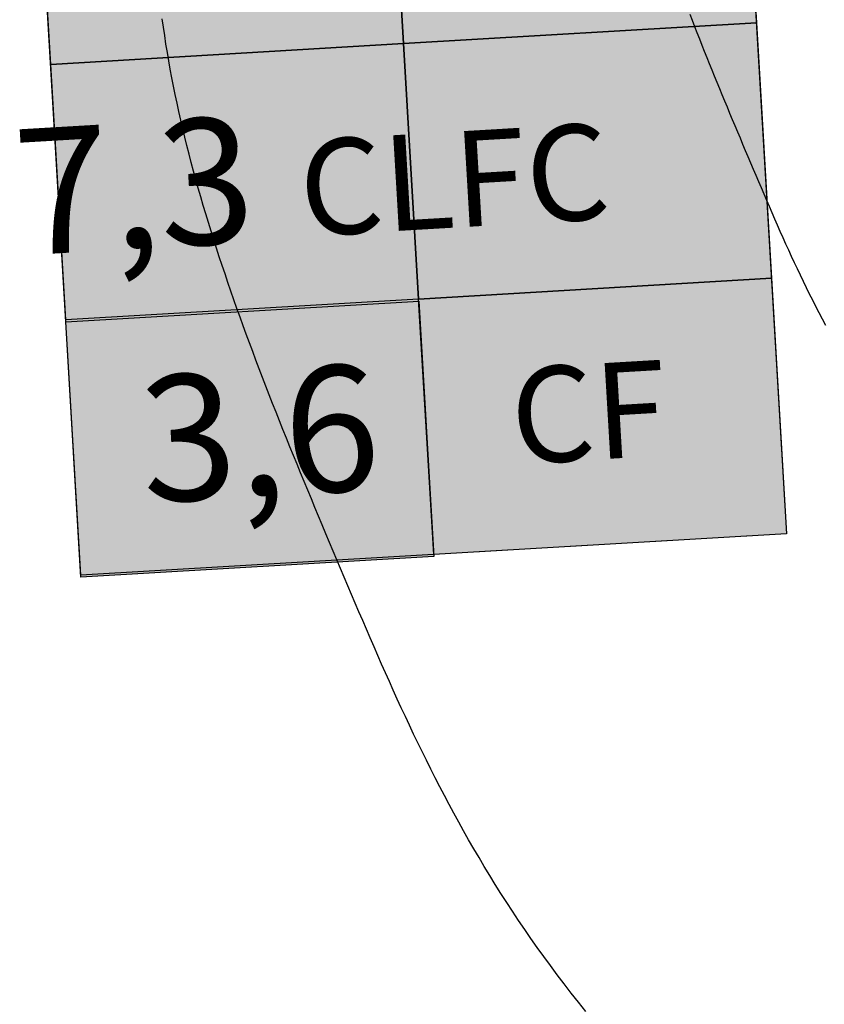
# Model space of a CAD drawing. Units: inches. Extents: x 4173 to 673724, y 1035 to 1264847.
# Drawn here: x 673003 to 673026, y 1263889 to 1263917 of the extents above; entities that cross this region are included whole.
import ezdxf

# ---------------------------------------------------------------- set-up
doc = ezdxf.new("R2010")
doc.units = ezdxf.units.IN
doc.header["$MEASUREMENT"] = 0
for name, color, linetype in [('binhdophu', 40, 'Continuous'), ('CDDONGMUC', 20, 'Continuous'), ('LKhoanthu', 10, 'Continuous')]:
    doc.layers.add(name, color=color, linetype=linetype)

msp = doc.modelspace()

# ---------------------------------------------------------------- hatches: boundary and pattern name
at = {"true_color": 0xffffff}
msp.add_hatch(color=7, dxfattribs=at).paths.add_polyline_path([(673004.839, 1263901.145), (673024.476, 1263902.303), (673023.217, 1263923.642), (673003.581, 1263922.484)])
at = {"true_color": 0xe5ffff}
for points in [[(673013.399, 1263923.063), (673003.581, 1263922.484), (673004.001, 1263915.371), (673013.819, 1263915.95)], [(673014.661, 1263901.67), (673014.241, 1263908.783), (673004.423, 1263908.204), (673004.843, 1263901.091)]]:
    msp.add_hatch(color=7, dxfattribs=at).paths.add_polyline_path(points)
msp.add_hatch(color=151).paths.add_polyline_path([(673013.819, 1263915.95), (673004.001, 1263915.371), (673004.42, 1263908.258), (673014.238, 1263908.837)])

# ---------------------------------------------------------------- linework, layer by layer
for points in [[(673003.581, 1263922.484), (673023.217, 1263923.642), (673024.476, 1263902.303), (673004.839, 1263901.145)], [(673004.001, 1263915.371), (673013.819, 1263915.95), (673014.238, 1263908.837), (673004.42, 1263908.258)], [(673004.423, 1263908.204), (673014.241, 1263908.783), (673014.661, 1263901.67), (673004.843, 1263901.091)]]:
    msp.add_lwpolyline(points, close=True)
at = {"color": 6}
for points in [[(673013.399, 1263923.063), (673023.217, 1263923.642), (673023.637, 1263916.529), (673013.819, 1263915.95)], [(673003.581, 1263922.484), (673013.399, 1263923.063), (673013.819, 1263915.95), (673004.001, 1263915.371)], [(673013.819, 1263915.95), (673023.637, 1263916.529), (673024.056, 1263909.416), (673014.238, 1263908.837)], [(673004.001, 1263915.371), (673013.819, 1263915.95), (673014.238, 1263908.837), (673004.42, 1263908.258)], [(673014.238, 1263908.837), (673024.056, 1263909.416), (673024.476, 1263902.303), (673014.658, 1263901.724)], [(673004.423, 1263908.204), (673014.241, 1263908.783), (673014.661, 1263901.67), (673004.843, 1263901.091)]]:
    msp.add_lwpolyline(points, close=True, dxfattribs=at)
at = {"layer": 'binhdophu', "color": 42}
msp.add_lwpolyline([(673018.89, 1263889.001), (673018.685, 1263889.257), (673018.484, 1263889.513), (673018.288, 1263889.768), (673018.095, 1263890.022), (673017.906, 1263890.276), (673017.722, 1263890.529), (673017.541, 1263890.782), (673017.363, 1263891.035), (673017.19, 1263891.286), (673017.02, 1263891.538), (673016.853, 1263891.789), (673016.689, 1263892.039), (673016.529, 1263892.289), (673016.372, 1263892.539), (673016.218, 1263892.788), (673016.067, 1263893.036), (673015.919, 1263893.285), (673015.774, 1263893.533), (673015.631, 1263893.78), (673015.491, 1263894.027), (673015.354, 1263894.274), (673015.219, 1263894.521), (673015.086, 1263894.767), (673014.956, 1263895.013), (673014.828, 1263895.258), (673014.702, 1263895.504), (673014.577, 1263895.749), (673014.455, 1263895.994), (673014.335, 1263896.238), (673014.216, 1263896.482), (673014.099, 1263896.726), (673013.983, 1263896.97), (673013.869, 1263897.214), (673013.756, 1263897.457), (673013.644, 1263897.701), (673013.534, 1263897.944), (673013.425, 1263898.187), (673013.316, 1263898.43), (673013.209, 1263898.672), (673013.102, 1263898.915), (673012.997, 1263899.157), (673012.891, 1263899.4), (673012.787, 1263899.642), (673012.683, 1263899.885), (673012.579, 1263900.127), (673012.476, 1263900.369), (673012.373, 1263900.611), (673012.27, 1263900.853), (673012.167, 1263901.095), (673012.065, 1263901.337), (673011.963, 1263901.579), (673011.861, 1263901.821), (673011.759, 1263902.063), (673011.657, 1263902.305), (673011.556, 1263902.547), (673011.455, 1263902.789), (673011.354, 1263903.031), (673011.253, 1263903.273), (673011.153, 1263903.514), (673011.053, 1263903.756), (673010.954, 1263903.998), (673010.855, 1263904.24), (673010.756, 1263904.481), (673010.658, 1263904.723), (673010.561, 1263904.964), (673010.464, 1263905.206), (673010.367, 1263905.447), (673010.271, 1263905.688), (673010.176, 1263905.929), (673010.082, 1263906.17), (673009.988, 1263906.411), (673009.895, 1263906.652), (673009.803, 1263906.893), (673009.712, 1263907.134), (673009.621, 1263907.375), (673009.532, 1263907.615), (673009.443, 1263907.856), (673009.355, 1263908.096), (673009.268, 1263908.336), (673009.183, 1263908.576), (673009.098, 1263908.816), (673009.014, 1263909.056), (673008.932, 1263909.296), (673008.851, 1263909.536), (673008.77, 1263909.775), (673008.691, 1263910.014), (673008.614, 1263910.253), (673008.537, 1263910.492), (673008.462, 1263910.731), (673008.388, 1263910.97), (673008.316, 1263911.209), (673008.245, 1263911.447), (673008.176, 1263911.685), (673008.108, 1263911.923), (673008.041, 1263912.161), (673007.976, 1263912.399), (673007.913, 1263912.636), (673007.851, 1263912.874), (673007.791, 1263913.111), (673007.732, 1263913.348), (673007.675, 1263913.585), (673007.62, 1263913.821), (673007.567, 1263914.057), (673007.516, 1263914.294), (673007.466, 1263914.53), (673007.418, 1263914.765), (673007.372, 1263915.001), (673007.328, 1263915.236), (673007.286, 1263915.471), (673007.246, 1263915.706), (673007.208, 1263915.94), (673007.172, 1263916.175), (673007.138, 1263916.409), (673007.106, 1263916.643)], dxfattribs=at)
at = {"layer": 'CDDONGMUC', "color": 20}
msp.add_lwpolyline([(673025.567, 1263908.102), (673025.474, 1263908.278), (673025.383, 1263908.453), (673025.293, 1263908.628), (673025.204, 1263908.803), (673025.116, 1263908.978), (673025.03, 1263909.153), (673024.946, 1263909.327), (673024.862, 1263909.502), (673024.779, 1263909.676), (673024.698, 1263909.85), (673024.617, 1263910.024), (673024.537, 1263910.198), (673024.459, 1263910.371), (673024.381, 1263910.545), (673024.303, 1263910.718), (673024.226, 1263910.892), (673024.15, 1263911.065), (673024.075, 1263911.238), (673024, 1263911.411), (673023.925, 1263911.584), (673023.85, 1263911.758), (673023.776, 1263911.931), (673023.703, 1263912.104), (673023.629, 1263912.276), (673023.556, 1263912.449), (673023.482, 1263912.622), (673023.409, 1263912.795), (673023.336, 1263912.968), (673023.263, 1263913.141), (673023.191, 1263913.314), (673023.118, 1263913.487), (673023.046, 1263913.659), (673022.973, 1263913.832), (673022.901, 1263914.005), (673022.83, 1263914.178), (673022.758, 1263914.35), (673022.687, 1263914.523), (673022.616, 1263914.696), (673022.545, 1263914.868), (673022.474, 1263915.041), (673022.404, 1263915.213), (673022.335, 1263915.386), (673022.265, 1263915.558), (673022.197, 1263915.731), (673022.128, 1263915.903), (673022.06, 1263916.075), (673021.993, 1263916.247), (673021.926, 1263916.42), (673021.859, 1263916.592), (673021.794, 1263916.764)], dxfattribs=at)

# ---------------------------------------------------------------- texts
at = {"layer": 'LKhoanthu'}
for s, height, p in [(' 7,3', 3.51, (673002.039, 1263909.984)), ('  CLFC ', 2.6676, (673009.376, 1263910.482)), ('3,6', 3.51, (673006.601, 1263903.156)), ('CF', 2.6676, (673016.887, 1263904.234))]:
    msp.add_text(s, height=height, rotation=3.3746, dxfattribs=at).set_placement(p)

doc.saveas('drawing.dxf')
